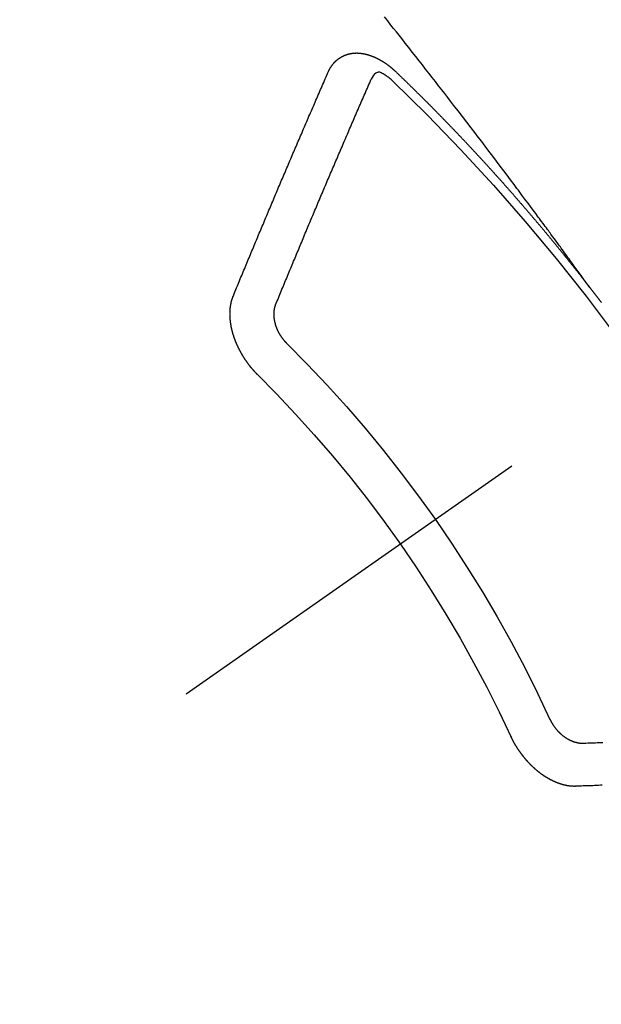
# Model space of a CAD drawing. Extents: x 55896 to 82369, y -25 to 8845.
# Drawn here: x 71384 to 71393, y 6778 to 6793 of the extents above; entities that cross this region are included whole.
import ezdxf

# ---------------------------------------------------------------- set-up
doc = ezdxf.new("R2010")
doc.units = 0
doc.header["$LTSCALE"] = 50
doc.header["$MEASUREMENT"] = 0
doc.linetypes.add('CENTER2', pattern=[1.125, 0.75, -0.125, 0.125, -0.125])
doc.linetypes.add('HIDDEN', pattern=[0.375, 0.25, -0.125])
doc.layers.get('0').update_dxf_attribs({"linetype": 'CONTINUOUS'})
doc.layers.add('150-機器', color=8, linetype='CONTINUOUS')
doc.layers.add('160-文字', color=254, linetype='CONTINUOUS')
doc.styles.add('KH001', font='txt')
doc.dimstyles.new('KH1xx030', dxfattribs={"dimscale": 30, "dimtxt": 2, "dimasz": 0.6, "dimexe": 0.3, "dimexo": 1.2, "dimgap": 0.5, "dimtad": 3, "dimdec": 1, "dimdsep": 46, "dimlunit": 6, "dimtxsty": 'KH001', "dimblk": 'DOT', "dimcen": 1, "dimdle": 1, "dimclrd": 256, "dimclre": 256, "dimclrt": 256, "dimadec": 0, "dimazin": 0, "dimtfac": 1, "dimtdec": 1, "dimtix": 1, "dimtmove": 2, "dimatfit": 3, "dimldrblk": 'CLOSEDBLANK', "dimfxl": 1, "dimtolj": 1, "dimtzin": 0, "dimlwd": -1, "dimlwe": -1, "dimarcsym": 0})

# ---------------------------------------------------------------- blocks, each defined once
blk = doc.blocks.new('F402_H')
at = {"layer": '150-機器', "color": 13, "linetype": 'CENTER2'}
blk.add_line((0, 0), (244.018, -170.863), dxfattribs=at)
at = {"layer": '150-機器', "color": 13, "linetype": 'HIDDEN'}
for points in [[(218.921, -151.343), (218.966, -151.28), (219.012, -151.217), (219.058, -151.155), (219.103, -151.092), (219.135, -151.049), (219.166, -151.007), (219.197, -150.964), (219.228, -150.921), (219.246, -150.896), (219.264, -150.872), (219.282, -150.847), (219.299, -150.823), (219.317, -150.798), (219.335, -150.774), (219.353, -150.749), (219.37, -150.725), (219.384, -150.707), (219.397, -150.688), (219.411, -150.67), (219.424, -150.652), (219.451, -150.615), (219.478, -150.578), (219.505, -150.541), (219.532, -150.504), (219.545, -150.486), (219.559, -150.468), (219.572, -150.45), (219.586, -150.431), (219.603, -150.407), (219.621, -150.383), (219.639, -150.358), (219.657, -150.334), (219.676, -150.31), (219.694, -150.285), (219.712, -150.261), (219.73, -150.237), (219.771, -150.182), (219.811, -150.127), (219.852, -150.072), (219.892, -150.018), (219.924, -149.975), (219.956, -149.933), (219.988, -149.891), (220.019, -149.848), (220.042, -149.817), (220.066, -149.786), (220.089, -149.755), (220.112, -149.723), (220.165, -149.652), (220.219, -149.58), (220.274, -149.509), (220.328, -149.437), (220.387, -149.359), (220.446, -149.281), (220.506, -149.202), (220.565, -149.124), (220.62, -149.052), (220.675, -148.98), (220.73, -148.908), (220.785, -148.836), (220.854, -148.746), (220.923, -148.656), (220.992, -148.566), (221.061, -148.477), (221.108, -148.417), (221.154, -148.358), (221.2, -148.298), (221.246, -148.239), (221.297, -148.173), (221.348, -148.108), (221.399, -148.042), (221.45, -147.977), (221.501, -147.912), (221.552, -147.846), (221.604, -147.781), (221.655, -147.716), (221.711, -147.645), (221.767, -147.575), (221.823, -147.504), (221.878, -147.433), (221.92, -147.38), (221.962, -147.327), (222.004, -147.274), (222.047, -147.221), (222.098, -147.156), (222.15, -147.092)], [(223.03, -147.952), (223.029, -147.95), (223.028, -147.948), (223.027, -147.946), (223.026, -147.943), (223.024, -147.941), (223.023, -147.939), (223.022, -147.937), (223.021, -147.935), (223.021, -147.932), (223.02, -147.93), (223.018, -147.928), (223.017, -147.926), (223.016, -147.924), (223.014, -147.922), (223.014, -147.919), (223.013, -147.917), (223.012, -147.915), (223.01, -147.913), (223.009, -147.911), (223.008, -147.909), (223.007, -147.907), (223.006, -147.905), (223.005, -147.903), (223.003, -147.9), (223.002, -147.897), (223.001, -147.895), (223, -147.893), (222.999, -147.892), (222.997, -147.889), (222.996, -147.887), (222.995, -147.885), (222.994, -147.883), (222.992, -147.882), (222.991, -147.88), (222.989, -147.877), (222.988, -147.876), (222.987, -147.874), (222.986, -147.872), (222.984, -147.869), (222.983, -147.867), (222.982, -147.866), (222.981, -147.864), (222.98, -147.862), (222.978, -147.859), (222.977, -147.858), (222.975, -147.856), (222.974, -147.854), (222.973, -147.852), (222.971, -147.85), (222.969, -147.849), (222.968, -147.847), (222.967, -147.845), (222.965, -147.842), (222.964, -147.841), (222.963, -147.839), (222.962, -147.837), (222.959, -147.836), (222.958, -147.834), (222.956, -147.832), (222.955, -147.83), (222.954, -147.828), (222.952, -147.827), (222.951, -147.825), (222.949, -147.824), (222.947, -147.821), (222.946, -147.819), (222.945, -147.818), (222.944, -147.816), (222.941, -147.814), (222.94, -147.812), (222.938, -147.811), (222.937, -147.809), (222.935, -147.808), (222.934, -147.806), (222.932, -147.804), (222.931, -147.803), (222.929, -147.801), (222.927, -147.8), (222.926, -147.798), (222.924, -147.797), (222.922, -147.794), (222.921, -147.793), (222.919, -147.792), (222.918, -147.79), (222.916, -147.788), (222.914, -147.787), (222.913, -147.785), (222.911, -147.784), (222.909, -147.782), (222.908, -147.78), (222.906, -147.779), (222.905, -147.778), (222.902, -147.776), (222.901, -147.774), (222.899, -147.773), (222.898, -147.772), (222.895, -147.77), (222.894, -147.768), (222.893, -147.767), (222.891, -147.766), (222.889, -147.764), (222.887, -147.763), (222.885, -147.762), (222.884, -147.76), (222.882, -147.758), (222.88, -147.757), (222.879, -147.756), (222.877, -147.755), (222.874, -147.753), (222.873, -147.752), (222.871, -147.751), (222.869, -147.749), (222.867, -147.748), (222.865, -147.747), (222.864, -147.746), (222.861, -147.744), (222.86, -147.743), (222.858, -147.742), (222.856, -147.741), (222.854, -147.739), (222.852, -147.738), (222.851, -147.737), (222.849, -147.735), (222.847, -147.734), (222.845, -147.732), (222.843, -147.731), (222.842, -147.73), (222.839, -147.729), (222.837, -147.728), (222.835, -147.727), (222.834, -147.726), (222.831, -147.724), (222.83, -147.723), (222.828, -147.723), (222.826, -147.722), (222.823, -147.72), (222.822, -147.719), (222.82, -147.718), (222.818, -147.717), (222.816, -147.715), (222.814, -147.714), (222.812, -147.713), (222.81, -147.713), (222.808, -147.711), (222.806, -147.71), (222.804, -147.71), (222.802, -147.709), (222.8, -147.707), (222.797, -147.707), (222.796, -147.705), (222.794, -147.705), (222.791, -147.703), (222.79, -147.702), (222.787, -147.702), (222.786, -147.701), (222.783, -147.7), (222.781, -147.699), (222.779, -147.698), (222.777, -147.697), (222.776, -147.696), (222.773, -147.695), (222.771, -147.694), (222.769, -147.694), (222.767, -147.693), (222.765, -147.692), (222.762, -147.691), (222.76, -147.69), (222.758, -147.69), (222.756, -147.689), (222.753, -147.688), (222.752, -147.687), (222.75, -147.686), (222.747, -147.686), (222.746, -147.685), (222.743, -147.684), (222.74, -147.684), (222.739, -147.682), (222.737, -147.682), (222.734, -147.682), (222.732, -147.68), (222.73, -147.68), (222.728, -147.679), (222.725, -147.679), (222.724, -147.678), (222.721, -147.678), (222.718, -147.677), (222.716, -147.676), (222.715, -147.675), (222.712, -147.675), (222.71, -147.675), (222.707, -147.674), (222.705, -147.673), (222.703, -147.673), (222.701, -147.672), (222.699, -147.672), (222.697, -147.671), (222.694, -147.67), (222.691, -147.67), (222.689, -147.67), (222.687, -147.669), (222.685, -147.669), (222.683, -147.669), (222.68, -147.668), (222.677, -147.668), (222.675, -147.667), (222.673, -147.667), (222.671, -147.667), (222.669, -147.666), (222.666, -147.666), (222.664, -147.666), (222.662, -147.665), (222.659, -147.664), (222.657, -147.664), (222.655, -147.664), (222.652, -147.663), (222.65, -147.663), (222.648, -147.663), (222.645, -147.663), (222.643, -147.663), (222.641, -147.663), (222.639, -147.662), (222.636, -147.661), (222.633, -147.661), (222.631, -147.661), (222.628, -147.661), (222.626, -147.661), (222.624, -147.66), (222.621, -147.661), (222.619, -147.661), (222.617, -147.66), (222.615, -147.66), (222.612, -147.66), (222.61, -147.66), (222.607, -147.66), (222.605, -147.66), (222.602, -147.66), (222.6, -147.66), (222.597, -147.66), (222.594, -147.659), (222.592, -147.66), (222.589, -147.659), (222.587, -147.659), (222.584, -147.66), (222.582, -147.659), (222.579, -147.66), (222.577, -147.659), (222.574, -147.66), (222.572, -147.66), (222.569, -147.66), (222.567, -147.66), (222.564, -147.66), (222.562, -147.66), (222.559, -147.66), (222.557, -147.66), (222.555, -147.661), (222.553, -147.661), (222.55, -147.661), (222.548, -147.661), (222.545, -147.661), (222.543, -147.662), (222.54, -147.662), (222.538, -147.662), (222.535, -147.663), (222.533, -147.662), (222.53, -147.663), (222.527, -147.663), (222.525, -147.663), (222.522, -147.663), (222.519, -147.664), (222.517, -147.664), (222.515, -147.665), (222.512, -147.665), (222.51, -147.666), (222.507, -147.665), (222.505, -147.666), (222.502, -147.666), (222.499, -147.667), (222.497, -147.666), (222.495, -147.667), (222.492, -147.668), (222.489, -147.668), (222.486, -147.669), (222.484, -147.669), (222.482, -147.669), (222.479, -147.67), (222.477, -147.671), (222.474, -147.671), (222.471, -147.672), (222.468, -147.672), (222.466, -147.673), (222.463, -147.673), (222.461, -147.674), (222.458, -147.675), (222.455, -147.675), (222.453, -147.676), (222.45, -147.676), (222.448, -147.677), (222.445, -147.678), (222.442, -147.678), (222.44, -147.679), (222.438, -147.68), (222.435, -147.68), (222.432, -147.681), (222.429, -147.681), (222.427, -147.682), (222.424, -147.683), (222.422, -147.683), (222.419, -147.684), (222.417, -147.685), (222.414, -147.685), (222.411, -147.686), (222.409, -147.687), (222.406, -147.688), (222.403, -147.689), (222.401, -147.689), (222.399, -147.69), (222.396, -147.691), (222.393, -147.691), (222.39, -147.693), (222.388, -147.694), (222.385, -147.694), (222.383, -147.695), (222.38, -147.696), (222.377, -147.697), (222.375, -147.698), (222.372, -147.698), (222.369, -147.699), (222.367, -147.701), (222.364, -147.701), (222.362, -147.702), (222.359, -147.703), (222.356, -147.704), (222.354, -147.705), (222.351, -147.706), (222.349, -147.708), (222.346, -147.708), (222.343, -147.709), (222.341, -147.71), (222.338, -147.711), (222.336, -147.712), (222.332, -147.713), (222.331, -147.714), (222.328, -147.715), (222.324, -147.716), (222.322, -147.717), (222.319, -147.719), (222.317, -147.72), (222.314, -147.72), (222.312, -147.722), (222.309, -147.722), (222.306, -147.724), (222.304, -147.725), (222.301, -147.727), (222.298, -147.727), (222.296, -147.729), (222.293, -147.73), (222.291, -147.731), (222.288, -147.732), (222.285, -147.734), (222.283, -147.735), (222.28, -147.736), (222.278, -147.737), (222.275, -147.739), (222.273, -147.74), (222.269, -147.741), (222.267, -147.742), (222.264, -147.743), (222.261, -147.745), (222.26, -147.746), (222.256, -147.748), (222.254, -147.749), (222.251, -147.75), (222.249, -147.751), (222.246, -147.753), (222.243, -147.754), (222.241, -147.755), (222.239, -147.757), (222.235, -147.758), (222.233, -147.759), (222.231, -147.761), (222.227, -147.763), (222.225, -147.764), (222.223, -147.766), (222.219, -147.767), (222.218, -147.768), (222.215, -147.77), (222.212, -147.771), (222.21, -147.772), (222.207, -147.774), (222.205, -147.776), (222.201, -147.777), (222.199, -147.778), (222.197, -147.78), (222.193, -147.782), (222.191, -147.783), (222.189, -147.784), (222.186, -147.786), (222.184, -147.788), (222.18, -147.79), (222.178, -147.791), (222.176, -147.792), (222.173, -147.794), (222.17, -147.796), (222.168, -147.798), (222.165, -147.799), (222.163, -147.8), (222.161, -147.802), (222.158, -147.804), (222.155, -147.806), (222.152, -147.807), (222.15, -147.809), (222.147, -147.811), (222.145, -147.812), (222.143, -147.814), (222.14, -147.816), (222.137, -147.817), (222.134, -147.819), (222.132, -147.821), (222.129, -147.823), (222.127, -147.825), (222.124, -147.827), (222.121, -147.829), (222.12, -147.83), (222.117, -147.832), (222.114, -147.833), (222.112, -147.835), (222.109, -147.837), (222.107, -147.839), (222.104, -147.841), (222.102, -147.843), (222.099, -147.845), (222.096, -147.846), (222.093, -147.848), (222.091, -147.85), (222.089, -147.852), (222.087, -147.854), (222.084, -147.856), (222.082, -147.858), (222.079, -147.86), (222.076, -147.862), (222.074, -147.863), (222.071, -147.865), (222.069, -147.867), (222.066, -147.869), (222.064, -147.871), (222.061, -147.874), (222.058, -147.876), (222.056, -147.877), (222.054, -147.88), (222.051, -147.882), (222.049, -147.884), (222.046, -147.886), (222.044, -147.887), (222.041, -147.889), (222.04, -147.892), (222.036, -147.894), (222.034, -147.896), (222.031, -147.898), (222.029, -147.9), (222.027, -147.902), (222.025, -147.904), (222.022, -147.906), (222.019, -147.909), (222.017, -147.911), (222.015, -147.913), (222.012, -147.915), (222.01, -147.917), (222.008, -147.919), (222.005, -147.922), (222.002, -147.924), (222, -147.926), (221.998, -147.928), (221.995, -147.93), (221.992, -147.933), (221.99, -147.935), (221.988, -147.937), (221.986, -147.939), (221.983, -147.941), (221.981, -147.944)], [(221.981, -147.944), (221.974, -147.951), (221.967, -147.957), (221.96, -147.963), (221.954, -147.969), (221.948, -147.976), (221.94, -147.983), (221.934, -147.989), (221.927, -147.995), (221.92, -148.002), (221.913, -148.008), (221.907, -148.015), (221.9, -148.022), (221.893, -148.028), (221.886, -148.034), (221.88, -148.04), (221.873, -148.048), (221.866, -148.054), (221.859, -148.06), (221.853, -148.066), (221.845, -148.073), (221.839, -148.08), (221.833, -148.086), (221.826, -148.093), (221.819, -148.099), (221.812, -148.106), (221.806, -148.113), (221.799, -148.119), (221.792, -148.125), (221.785, -148.132), (221.779, -148.139), (221.772, -148.145), (221.765, -148.151), (221.758, -148.158), (221.752, -148.165), (221.745, -148.171), (221.738, -148.178), (221.732, -148.184), (221.725, -148.191), (221.718, -148.198), (221.711, -148.204), (221.705, -148.211), (221.698, -148.218), (221.691, -148.224), (221.685, -148.23), (221.679, -148.237), (221.671, -148.244), (221.664, -148.25), (221.658, -148.257), (221.651, -148.264), (221.644, -148.27), (221.638, -148.276), (221.632, -148.283), (221.624, -148.29), (221.617, -148.296), (221.611, -148.303), (221.605, -148.309), (221.597, -148.316), (221.591, -148.323), (221.585, -148.329), (221.577, -148.336), (221.571, -148.343), (221.565, -148.349), (221.558, -148.355), (221.551, -148.363), (221.544, -148.369), (221.538, -148.376), (221.531, -148.383), (221.524, -148.389), (221.518, -148.396), (221.512, -148.402), (221.504, -148.409), (221.497, -148.416), (221.491, -148.422), (221.484, -148.429), (221.478, -148.436), (221.471, -148.442), (221.464, -148.449), (221.458, -148.456), (221.451, -148.462), (221.444, -148.469), (221.438, -148.476), (221.431, -148.482), (221.425, -148.489), (221.418, -148.496), (221.411, -148.502), (221.405, -148.509), (221.398, -148.516), (221.392, -148.523), (221.385, -148.529), (221.378, -148.536), (221.372, -148.543), (221.365, -148.549), (221.358, -148.557), (221.352, -148.563), (221.346, -148.57), (221.338, -148.577), (221.331, -148.583), (221.325, -148.59), (221.318, -148.597), (221.312, -148.604), (221.305, -148.61), (221.299, -148.617), (221.292, -148.624), (221.285, -148.63), (221.279, -148.637), (221.272, -148.644), (221.266, -148.65), (221.259, -148.657), (221.253, -148.664), (221.246, -148.67), (221.239, -148.678), (221.233, -148.684), (221.226, -148.692), (221.219, -148.698), (221.213, -148.705), (221.206, -148.712), (221.2, -148.719), (221.193, -148.725), (221.187, -148.732), (221.18, -148.739), (221.174, -148.745), (221.167, -148.752), (221.161, -148.759), (221.153, -148.766), (221.147, -148.773), (221.14, -148.779), (221.134, -148.787), (221.127, -148.793), (221.121, -148.8), (221.114, -148.807), (221.108, -148.814), (221.101, -148.821), (221.095, -148.827), (221.088, -148.834), (221.081, -148.841), (221.074, -148.847), (221.068, -148.855), (221.061, -148.861), (221.055, -148.868), (221.049, -148.876), (221.042, -148.882), (221.035, -148.889), (221.029, -148.896), (221.023, -148.902), (221.015, -148.909), (221.009, -148.916), (221.002, -148.923), (220.996, -148.93), (220.99, -148.937), (220.983, -148.944), (220.977, -148.951), (220.969, -148.958), (220.963, -148.964), (220.957, -148.971), (220.95, -148.978), (220.944, -148.985), (220.937, -148.992), (220.931, -148.999), (220.925, -149.006), (220.917, -149.013), (220.911, -149.019), (220.904, -149.026), (220.898, -149.033), (220.892, -149.041), (220.885, -149.047), (220.879, -149.054), (220.871, -149.061), (220.865, -149.068), (220.859, -149.075), (220.852, -149.081), (220.846, -149.089), (220.84, -149.096), (220.833, -149.102), (220.826, -149.11), (220.82, -149.116), (220.813, -149.123), (220.807, -149.13), (220.801, -149.138), (220.794, -149.144), (220.787, -149.152), (220.781, -149.158), (220.774, -149.165), (220.768, -149.172), (220.762, -149.179), (220.755, -149.186), (220.749, -149.193), (220.742, -149.2), (220.735, -149.207), (220.729, -149.214), (220.723, -149.221), (220.715, -149.228), (220.709, -149.235), (220.704, -149.242), (220.696, -149.249), (220.69, -149.255), (220.684, -149.263), (220.678, -149.27), (220.67, -149.277), (220.664, -149.284), (220.658, -149.291), (220.651, -149.297), (220.645, -149.305), (220.639, -149.312), (220.632, -149.319), (220.625, -149.326), (220.619, -149.333), (220.613, -149.34), (220.607, -149.347), (220.599, -149.354), (220.593, -149.361), (220.587, -149.368), (220.581, -149.375), (220.574, -149.382), (220.568, -149.389), (220.561, -149.396), (220.555, -149.403), (220.548, -149.41), (220.542, -149.417), (220.535, -149.424), (220.529, -149.431), (220.522, -149.438), (220.516, -149.445), (220.509, -149.453), (220.503, -149.459), (220.497, -149.467), (220.49, -149.473), (220.484, -149.481), (220.478, -149.488), (220.471, -149.495), (220.465, -149.502), (220.458, -149.509), (220.452, -149.516), (220.445, -149.523), (220.439, -149.53), (220.433, -149.538), (220.426, -149.544), (220.419, -149.552), (220.414, -149.558), (220.407, -149.566), (220.401, -149.573), (220.394, -149.58), (220.388, -149.587), (220.381, -149.594), (220.375, -149.601), (220.369, -149.609), (220.363, -149.615), (220.356, -149.623), (220.349, -149.63), (220.343, -149.637), (220.336, -149.644), (220.33, -149.651), (220.324, -149.659), (220.318, -149.665), (220.311, -149.673), (220.305, -149.68), (220.298, -149.687), (220.292, -149.694), (220.285, -149.701), (220.279, -149.708), (220.273, -149.716), (220.267, -149.722), (220.26, -149.73), (220.254, -149.737), (220.248, -149.744), (220.241, -149.751), (220.235, -149.758), (220.228, -149.766), (220.222, -149.773), (220.216, -149.78), (220.21, -149.787), (220.203, -149.795), (220.197, -149.801), (220.191, -149.809), (220.185, -149.816), (220.178, -149.823), (220.172, -149.831), (220.165, -149.837), (220.158, -149.845), (220.152, -149.852), (220.146, -149.859), (220.14, -149.866), (220.133, -149.873), (220.127, -149.88), (220.121, -149.888), (220.114, -149.895), (220.108, -149.902), (220.102, -149.91), (220.096, -149.917), (220.089, -149.924), (220.083, -149.931), (220.077, -149.939), (220.071, -149.945), (220.064, -149.953), (220.058, -149.961), (220.052, -149.967), (220.045, -149.975), (220.039, -149.982), (220.033, -149.989), (220.027, -149.996), (220.02, -150.004), (220.014, -150.011), (220.008, -150.018), (220.001, -150.026), (219.995, -150.032), (219.989, -150.04), (219.983, -150.047), (219.976, -150.054), (219.97, -150.062), (219.964, -150.069), (219.957, -150.076), (219.951, -150.083), (219.945, -150.091), (219.939, -150.098), (219.932, -150.105), (219.925, -150.113), (219.92, -150.12), (219.913, -150.127), (219.907, -150.134), (219.9, -150.142), (219.894, -150.149), (219.888, -150.156), (219.882, -150.164), (219.876, -150.171), (219.87, -150.178), (219.863, -150.186), (219.857, -150.193), (219.851, -150.2), (219.845, -150.207), (219.838, -150.215), (219.832, -150.222), (219.826, -150.229), (219.819, -150.237), (219.813, -150.244), (219.807, -150.252), (219.801, -150.259), (219.795, -150.266), (219.788, -150.274), (219.782, -150.28), (219.776, -150.288), (219.769, -150.296), (219.763, -150.302), (219.757, -150.31), (219.752, -150.317), (219.745, -150.325), (219.739, -150.333), (219.733, -150.339), (219.726, -150.347), (219.72, -150.354), (219.714, -150.361), (219.708, -150.37), (219.702, -150.376), (219.695, -150.384), (219.689, -150.392), (219.683, -150.398), (219.676, -150.406), (219.67, -150.413), (219.665, -150.421), (219.658, -150.428), (219.652, -150.435), (219.646, -150.443), (219.64, -150.45), (219.633, -150.457), (219.627, -150.465), (219.621, -150.472), (219.615, -150.48), (219.608, -150.487), (219.602, -150.494), (219.597, -150.502), (219.591, -150.509), (219.584, -150.517), (219.578, -150.524), (219.572, -150.531), (219.566, -150.539), (219.559, -150.547), (219.553, -150.554), (219.547, -150.561), (219.541, -150.569), (219.535, -150.576), (219.529, -150.584), (219.523, -150.591), (219.516, -150.598), (219.511, -150.606), (219.505, -150.613), (219.498, -150.621), (219.491, -150.628), (219.486, -150.636), (219.48, -150.643), (219.473, -150.651), (219.467, -150.658), (219.462, -150.666), (219.456, -150.673), (219.449, -150.68), (219.443, -150.688), (219.437, -150.695), (219.431, -150.703), (219.424, -150.71), (219.419, -150.718), (219.413, -150.725), (219.406, -150.733), (219.4, -150.74), (219.394, -150.748), (219.388, -150.755), (219.382, -150.762), (219.376, -150.77), (219.37, -150.778), (219.364, -150.785), (219.357, -150.792), (219.352, -150.8), (219.345, -150.807), (219.339, -150.815), (219.334, -150.822), (219.327, -150.83), (219.321, -150.837), (219.316, -150.845), (219.309, -150.852), (219.302, -150.86), (219.297, -150.867), (219.291, -150.875), (219.284, -150.883), (219.279, -150.89), (219.273, -150.897), (219.266, -150.905), (219.261, -150.912), (219.254, -150.92), (219.248, -150.928), (219.243, -150.935), (219.236, -150.943), (219.23, -150.951), (219.224, -150.958), (219.218, -150.965), (219.212, -150.973), (219.206, -150.98), (219.2, -150.988), (219.194, -150.996), (219.188, -151.003), (219.182, -151.011), (219.176, -151.018), (219.17, -151.025), (219.164, -151.033), (219.157, -151.041), (219.152, -151.048), (219.146, -151.056), (219.14, -151.064), (219.134, -151.071), (219.128, -151.078), (219.122, -151.087), (219.116, -151.093), (219.11, -151.102), (219.104, -151.109), (219.098, -151.117), (219.092, -151.124), (219.085, -151.132), (219.08, -151.14), (219.074, -151.147), (219.068, -151.155), (219.061, -151.162), (219.056, -151.17), (219.05, -151.177), (219.044, -151.186), (219.038, -151.192), (219.032, -151.2), (219.026, -151.208), (219.021, -151.215), (219.014, -151.223), (219.008, -151.231), (219.002, -151.238), (218.996, -151.246), (218.99, -151.254), (218.984, -151.261), (218.979, -151.269), (218.972, -151.276), (218.966, -151.284), (218.96, -151.291), (218.955, -151.299), (218.948, -151.307), (218.943, -151.314), (218.936, -151.322), (218.931, -151.33), (218.925, -151.337)], [(222.012, -148.105), (222.028, -148.091), (222.045, -148.077), (222.061, -148.063), (222.077, -148.05), (222.088, -148.041), (222.099, -148.033), (222.109, -148.025), (222.12, -148.018), (222.137, -148.008), (222.153, -147.998), (222.17, -147.989), (222.187, -147.979), (222.198, -147.973), (222.209, -147.967), (222.22, -147.962), (222.232, -147.959), (222.246, -147.96), (222.26, -147.964), (222.273, -147.97), (222.286, -147.978), (222.308, -147.997), (222.326, -148.02), (222.342, -148.045), (222.356, -148.071)], [(224.528, -151.485), (224.517, -151.457), (224.505, -151.43), (224.494, -151.403), (224.483, -151.375), (224.472, -151.347), (224.461, -151.32), (224.449, -151.292), (224.437, -151.264), (224.426, -151.237), (224.415, -151.21), (224.404, -151.182), (224.391, -151.154), (224.38, -151.127), (224.369, -151.1), (224.358, -151.072), (224.346, -151.045), (224.335, -151.016), (224.324, -150.989), (224.312, -150.961), (224.3, -150.933), (224.289, -150.906), (224.278, -150.879), (224.266, -150.851), (224.254, -150.823), (224.243, -150.796), (224.231, -150.768), (224.22, -150.741), (224.208, -150.713), (224.196, -150.685), (224.186, -150.657), (224.174, -150.63), (224.162, -150.602), (224.151, -150.574), (224.139, -150.546), (224.128, -150.519), (224.116, -150.492), (224.104, -150.464), (224.093, -150.436), (224.081, -150.408), (224.07, -150.381), (224.058, -150.353), (224.046, -150.326), (224.035, -150.297), (224.024, -150.27), (224.011, -150.242), (224, -150.214), (223.988, -150.186), (223.977, -150.159), (223.965, -150.131), (223.953, -150.104), (223.941, -150.076), (223.929, -150.048), (223.918, -150.02), (223.906, -149.992), (223.895, -149.965), (223.883, -149.937), (223.87, -149.909), (223.86, -149.881), (223.848, -149.853), (223.836, -149.825), (223.824, -149.798), (223.812, -149.77), (223.8, -149.742), (223.789, -149.714), (223.777, -149.686), (223.765, -149.659), (223.753, -149.631), (223.741, -149.603), (223.729, -149.575), (223.717, -149.547), (223.706, -149.52), (223.694, -149.492), (223.682, -149.464), (223.67, -149.436), (223.659, -149.408), (223.647, -149.38), (223.635, -149.352), (223.623, -149.324), (223.611, -149.296), (223.598, -149.268), (223.587, -149.241), (223.575, -149.213), (223.563, -149.185), (223.551, -149.157), (223.539, -149.129), (223.527, -149.101), (223.515, -149.073), (223.503, -149.045), (223.491, -149.018), (223.479, -148.99), (223.467, -148.962), (223.455, -148.934), (223.443, -148.906), (223.431, -148.877), (223.419, -148.849), (223.407, -148.821), (223.395, -148.793), (223.383, -148.766), (223.371, -148.738), (223.359, -148.71), (223.347, -148.682), (223.335, -148.654), (223.323, -148.626), (223.311, -148.598), (223.298, -148.57), (223.286, -148.542), (223.274, -148.514), (223.261, -148.485), (223.249, -148.458), (223.237, -148.43), (223.225, -148.402), (223.213, -148.374), (223.201, -148.346), (223.189, -148.318), (223.177, -148.29), (223.164, -148.261), (223.152, -148.233), (223.14, -148.205), (223.128, -148.177), (223.116, -148.149), (223.104, -148.121), (223.091, -148.092), (223.079, -148.064), (223.067, -148.036), (223.055, -148.008), (223.042, -147.98), (223.03, -147.952)], [(223.849, -151.591), (223.838, -151.564), (223.827, -151.536), (223.816, -151.509), (223.805, -151.481), (223.793, -151.454), (223.782, -151.426), (223.771, -151.399), (223.76, -151.372), (223.748, -151.344), (223.737, -151.317), (223.726, -151.29), (223.714, -151.262), (223.702, -151.234), (223.691, -151.207), (223.68, -151.179), (223.669, -151.152), (223.657, -151.125), (223.645, -151.097), (223.634, -151.069), (223.623, -151.042), (223.611, -151.015), (223.6, -150.987), (223.588, -150.959), (223.577, -150.932), (223.565, -150.905), (223.554, -150.877), (223.542, -150.849), (223.531, -150.822), (223.52, -150.795), (223.507, -150.767), (223.496, -150.739), (223.485, -150.712), (223.474, -150.684), (223.462, -150.657), (223.45, -150.629), (223.439, -150.602), (223.427, -150.574), (223.416, -150.546), (223.404, -150.519), (223.393, -150.49), (223.382, -150.463), (223.37, -150.435), (223.358, -150.408), (223.346, -150.38), (223.335, -150.352), (223.324, -150.325), (223.312, -150.297), (223.3, -150.27), (223.288, -150.242), (223.277, -150.214), (223.265, -150.186), (223.254, -150.159), (223.241, -150.131), (223.23, -150.104), (223.218, -150.076), (223.207, -150.048), (223.195, -150.02), (223.183, -149.993), (223.171, -149.965), (223.159, -149.937), (223.148, -149.91), (223.136, -149.882), (223.125, -149.854), (223.113, -149.827), (223.1, -149.799), (223.089, -149.771), (223.077, -149.743), (223.066, -149.716), (223.054, -149.688), (223.042, -149.66), (223.03, -149.633), (223.018, -149.605), (223.006, -149.577), (222.995, -149.549), (222.983, -149.521), (222.971, -149.493), (222.959, -149.466), (222.947, -149.438), (222.935, -149.41), (222.923, -149.382), (222.911, -149.354), (222.9, -149.327), (222.888, -149.299), (222.876, -149.271), (222.864, -149.243), (222.852, -149.215), (222.84, -149.188), (222.828, -149.16), (222.816, -149.132), (222.804, -149.104), (222.792, -149.076), (222.78, -149.048), (222.769, -149.021), (222.756, -148.993), (222.744, -148.965), (222.732, -148.937), (222.72, -148.909), (222.708, -148.881), (222.696, -148.853), (222.684, -148.825), (222.672, -148.797), (222.66, -148.769), (222.648, -148.741), (222.636, -148.714), (222.624, -148.686), (222.612, -148.658), (222.6, -148.63), (222.588, -148.602), (222.576, -148.574), (222.564, -148.546), (222.552, -148.518), (222.54, -148.49), (222.527, -148.462), (222.515, -148.434), (222.503, -148.406), (222.49, -148.378), (222.478, -148.35), (222.466, -148.322), (222.454, -148.294), (222.442, -148.266), (222.43, -148.238), (222.417, -148.211), (222.405, -148.183), (222.392, -148.155), (222.38, -148.127), (222.368, -148.099), (222.356, -148.071)], [(218.737, -151.58), (218.741, -151.575), (218.745, -151.57), (218.749, -151.565), (218.753, -151.56), (218.757, -151.554), (218.761, -151.548), (218.766, -151.543), (218.769, -151.538), (218.773, -151.532), (218.778, -151.527), (218.781, -151.522), (218.785, -151.517), (218.79, -151.512), (218.794, -151.507), (218.798, -151.501), (218.802, -151.496), (218.806, -151.491), (218.81, -151.485), (218.815, -151.48), (218.819, -151.474), (218.822, -151.469), (218.826, -151.464), (218.831, -151.459), (218.834, -151.454), (218.838, -151.448), (218.843, -151.443), (218.847, -151.438), (218.851, -151.432), (218.856, -151.427), (218.859, -151.422), (218.863, -151.416), (218.868, -151.411), (218.872, -151.405), (218.875, -151.401), (218.88, -151.395), (218.884, -151.39), (218.887, -151.385), (218.892, -151.38), (218.896, -151.374), (218.9, -151.369), (218.905, -151.364), (218.909, -151.358), (218.912, -151.353), (218.917, -151.348), (218.921, -151.342), (218.925, -151.337)], [(223.682, -152.223), (223.684, -152.22), (223.687, -152.217), (223.69, -152.215), (223.692, -152.212), (223.695, -152.209), (223.698, -152.206), (223.7, -152.204), (223.703, -152.202), (223.705, -152.198), (223.707, -152.196), (223.71, -152.193), (223.713, -152.19), (223.716, -152.187), (223.718, -152.184), (223.721, -152.182), (223.723, -152.179), (223.725, -152.175), (223.728, -152.173), (223.731, -152.17), (223.732, -152.167), (223.735, -152.164), (223.738, -152.161), (223.74, -152.158), (223.742, -152.155), (223.744, -152.151), (223.747, -152.148), (223.748, -152.146), (223.752, -152.143), (223.754, -152.14), (223.756, -152.136), (223.758, -152.133), (223.761, -152.13), (223.763, -152.127), (223.765, -152.124), (223.767, -152.121), (223.769, -152.118), (223.772, -152.114), (223.774, -152.111), (223.775, -152.107), (223.778, -152.104), (223.78, -152.101), (223.782, -152.098), (223.784, -152.095), (223.786, -152.092), (223.788, -152.088), (223.79, -152.085), (223.792, -152.081), (223.794, -152.077), (223.795, -152.075), (223.798, -152.072), (223.799, -152.068), (223.802, -152.065), (223.804, -152.061), (223.805, -152.058), (223.808, -152.054), (223.808, -152.051), (223.811, -152.048), (223.812, -152.044), (223.815, -152.041), (223.816, -152.037), (223.818, -152.034), (223.819, -152.031), (223.821, -152.027), (223.823, -152.024), (223.824, -152.02), (223.826, -152.016), (223.828, -152.013), (223.829, -152.01), (223.831, -152.006), (223.832, -152.002), (223.834, -152), (223.835, -151.996), (223.837, -151.992), (223.838, -151.988), (223.839, -151.985), (223.841, -151.981), (223.843, -151.978), (223.844, -151.974), (223.845, -151.971), (223.847, -151.967), (223.848, -151.963), (223.849, -151.96), (223.85, -151.956), (223.852, -151.953), (223.853, -151.95), (223.854, -151.946), (223.854, -151.942), (223.856, -151.938), (223.857, -151.934), (223.858, -151.931), (223.86, -151.928), (223.861, -151.925), (223.861, -151.92), (223.863, -151.916), (223.864, -151.913), (223.864, -151.909), (223.865, -151.906), (223.867, -151.902), (223.867, -151.898), (223.868, -151.895), (223.869, -151.892), (223.87, -151.887), (223.871, -151.884), (223.871, -151.881), (223.872, -151.877), (223.872, -151.873), (223.874, -151.869), (223.874, -151.866), (223.875, -151.863), (223.875, -151.858), (223.876, -151.855), (223.877, -151.851), (223.877, -151.847), (223.878, -151.844), (223.878, -151.841), (223.879, -151.836), (223.88, -151.833), (223.88, -151.83), (223.88, -151.826), (223.88, -151.822), (223.881, -151.819), (223.881, -151.815), (223.881, -151.811), (223.882, -151.808), (223.882, -151.804), (223.882, -151.801), (223.883, -151.798), (223.883, -151.793), (223.883, -151.79), (223.883, -151.786), (223.884, -151.782), (223.884, -151.779), (223.884, -151.775), (223.884, -151.772), (223.883, -151.769), (223.883, -151.765), (223.883, -151.762), (223.884, -151.758), (223.884, -151.754), (223.884, -151.751), (223.884, -151.747), (223.883, -151.744), (223.883, -151.741), (223.883, -151.737), (223.883, -151.733), (223.882, -151.73), (223.882, -151.727), (223.882, -151.723), (223.882, -151.72), (223.882, -151.717), (223.881, -151.713), (223.881, -151.71), (223.881, -151.706), (223.88, -151.703), (223.88, -151.699), (223.879, -151.696), (223.879, -151.693), (223.879, -151.69), (223.877, -151.687), (223.877, -151.683), (223.877, -151.68), (223.876, -151.677), (223.876, -151.673), (223.875, -151.671), (223.874, -151.667), (223.873, -151.665), (223.874, -151.661), (223.872, -151.658), (223.872, -151.655), (223.87, -151.651), (223.87, -151.649), (223.869, -151.646), (223.868, -151.643), (223.868, -151.64), (223.866, -151.636), (223.866, -151.634), (223.865, -151.63), (223.864, -151.628), (223.864, -151.625), (223.862, -151.622), (223.861, -151.619), (223.86, -151.616), (223.859, -151.613), (223.858, -151.611), (223.857, -151.608), (223.856, -151.605), (223.855, -151.603), (223.853, -151.599), (223.852, -151.597), (223.851, -151.594), (223.849, -151.591)], [(224.141, -152.716), (224.143, -152.714), (224.146, -152.711), (224.148, -152.709), (224.151, -152.706), (224.153, -152.704), (224.156, -152.701), (224.158, -152.699), (224.16, -152.697), (224.162, -152.693), (224.165, -152.692), (224.168, -152.689), (224.17, -152.686), (224.173, -152.684), (224.175, -152.681), (224.178, -152.679), (224.179, -152.676), (224.182, -152.673), (224.184, -152.671), (224.187, -152.668), (224.189, -152.666), (224.192, -152.663), (224.194, -152.661), (224.197, -152.658), (224.199, -152.656), (224.202, -152.653), (224.203, -152.65), (224.206, -152.647), (224.208, -152.645), (224.211, -152.642), (224.213, -152.64), (224.215, -152.637), (224.217, -152.634), (224.22, -152.632), (224.222, -152.629), (224.224, -152.626), (224.227, -152.624), (224.229, -152.621), (224.231, -152.618), (224.234, -152.616), (224.236, -152.612), (224.238, -152.61), (224.241, -152.607), (224.243, -152.605), (224.245, -152.602), (224.247, -152.599), (224.25, -152.596), (224.252, -152.593), (224.254, -152.591), (224.256, -152.587), (224.258, -152.585), (224.261, -152.582), (224.263, -152.58), (224.265, -152.577), (224.267, -152.573), (224.269, -152.571), (224.272, -152.568), (224.274, -152.566), (224.276, -152.562), (224.278, -152.559), (224.28, -152.557), (224.282, -152.553), (224.284, -152.551), (224.287, -152.548), (224.289, -152.545), (224.291, -152.543), (224.293, -152.539), (224.295, -152.537), (224.297, -152.534), (224.299, -152.531), (224.301, -152.528), (224.304, -152.525), (224.305, -152.522), (224.308, -152.519), (224.309, -152.516), (224.312, -152.513), (224.314, -152.51), (224.316, -152.507), (224.318, -152.504), (224.32, -152.501), (224.322, -152.498), (224.324, -152.495), (224.326, -152.493), (224.328, -152.489), (224.331, -152.486), (224.332, -152.484), (224.335, -152.48), (224.336, -152.478), (224.339, -152.475), (224.341, -152.472), (224.343, -152.469), (224.344, -152.465), (224.346, -152.463), (224.348, -152.46), (224.35, -152.456), (224.352, -152.454), (224.354, -152.451), (224.356, -152.448), (224.358, -152.445), (224.36, -152.441), (224.362, -152.439), (224.364, -152.435), (224.366, -152.433), (224.368, -152.43), (224.369, -152.426), (224.371, -152.423), (224.373, -152.42), (224.375, -152.418), (224.377, -152.414), (224.379, -152.41), (224.381, -152.408), (224.383, -152.405), (224.384, -152.402), (224.386, -152.398), (224.388, -152.396), (224.39, -152.393), (224.391, -152.389), (224.393, -152.386), (224.395, -152.383), (224.396, -152.38), (224.399, -152.377), (224.401, -152.374), (224.402, -152.371), (224.404, -152.367), (224.405, -152.364), (224.407, -152.361), (224.409, -152.359), (224.411, -152.355), (224.413, -152.351), (224.414, -152.348), (224.416, -152.345), (224.418, -152.343), (224.419, -152.339), (224.421, -152.336), (224.422, -152.333), (224.424, -152.33), (224.426, -152.326), (224.428, -152.323), (224.429, -152.32), (224.431, -152.317), (224.432, -152.314), (224.434, -152.31), (224.435, -152.307), (224.437, -152.304), (224.438, -152.301), (224.441, -152.298), (224.441, -152.295), (224.444, -152.292), (224.445, -152.289), (224.447, -152.285), (224.448, -152.282), (224.449, -152.278), (224.451, -152.276), (224.453, -152.272), (224.454, -152.27), (224.456, -152.266), (224.457, -152.263), (224.459, -152.26), (224.46, -152.256), (224.462, -152.253), (224.463, -152.25), (224.464, -152.246), (224.466, -152.244), (224.468, -152.24), (224.469, -152.237), (224.47, -152.233), (224.472, -152.231), (224.473, -152.227), (224.474, -152.224), (224.476, -152.221), (224.477, -152.218), (224.479, -152.214), (224.48, -152.211), (224.481, -152.208), (224.483, -152.204), (224.484, -152.201), (224.485, -152.198), (224.487, -152.195), (224.488, -152.191), (224.489, -152.188), (224.49, -152.185), (224.492, -152.181), (224.493, -152.178), (224.495, -152.175), (224.496, -152.172), (224.497, -152.169), (224.498, -152.165), (224.499, -152.162), (224.5, -152.159), (224.501, -152.155), (224.503, -152.153), (224.505, -152.149), (224.505, -152.146), (224.506, -152.143), (224.508, -152.139), (224.509, -152.136), (224.51, -152.133), (224.511, -152.129), (224.512, -152.126), (224.513, -152.123), (224.514, -152.119), (224.515, -152.116), (224.516, -152.113), (224.517, -152.11), (224.519, -152.106), (224.519, -152.103), (224.52, -152.1), (224.522, -152.097), (224.523, -152.094), (224.524, -152.091), (224.525, -152.088), (224.526, -152.084), (224.527, -152.081), (224.528, -152.078), (224.529, -152.075), (224.53, -152.071), (224.531, -152.068), (224.532, -152.065), (224.532, -152.061), (224.533, -152.058), (224.534, -152.054), (224.535, -152.051), (224.536, -152.048), (224.537, -152.045), (224.538, -152.042), (224.538, -152.039), (224.54, -152.035), (224.54, -152.032), (224.541, -152.029), (224.542, -152.026), (224.542, -152.022), (224.543, -152.019), (224.544, -152.016), (224.545, -152.013), (224.547, -152.009), (224.547, -152.006), (224.548, -152.003), (224.548, -152), (224.549, -151.997), (224.549, -151.993), (224.55, -151.99), (224.551, -151.987), (224.552, -151.984), (224.552, -151.98), (224.553, -151.977), (224.554, -151.974), (224.554, -151.971), (224.555, -151.968), (224.556, -151.965), (224.556, -151.961), (224.557, -151.958), (224.558, -151.955), (224.558, -151.951), (224.559, -151.948), (224.56, -151.945), (224.56, -151.942), (224.561, -151.939), (224.561, -151.935), (224.562, -151.932), (224.562, -151.929), (224.563, -151.925), (224.563, -151.922), (224.564, -151.919), (224.564, -151.917), (224.565, -151.914), (224.565, -151.91), (224.566, -151.907), (224.566, -151.903), (224.567, -151.9), (224.567, -151.897), (224.567, -151.895), (224.567, -151.891), (224.568, -151.888), (224.568, -151.884), (224.569, -151.881), (224.569, -151.878), (224.57, -151.875), (224.57, -151.872), (224.57, -151.869), (224.571, -151.865), (224.571, -151.863), (224.571, -151.859), (224.572, -151.856), (224.572, -151.853), (224.572, -151.851), (224.572, -151.847), (224.573, -151.844), (224.573, -151.84), (224.573, -151.838), (224.574, -151.835), (224.574, -151.831), (224.574, -151.829), (224.574, -151.825), (224.574, -151.822), (224.575, -151.819), (224.575, -151.816), (224.575, -151.814), (224.575, -151.81), (224.575, -151.806), (224.576, -151.804), (224.576, -151.801), (224.575, -151.798), (224.576, -151.795), (224.576, -151.791), (224.576, -151.788), (224.577, -151.785), (224.576, -151.783), (224.576, -151.779), (224.576, -151.777), (224.577, -151.773), (224.576, -151.771), (224.577, -151.767), (224.576, -151.765), (224.577, -151.761), (224.576, -151.758), (224.577, -151.755), (224.576, -151.753), (224.577, -151.749), (224.576, -151.746), (224.576, -151.744), (224.576, -151.74), (224.576, -151.738), (224.576, -151.734), (224.576, -151.732), (224.576, -151.729), (224.576, -151.725), (224.575, -151.723), (224.576, -151.72), (224.576, -151.717), (224.575, -151.714), (224.575, -151.711), (224.575, -151.708), (224.575, -151.705), (224.575, -151.703), (224.575, -151.699), (224.574, -151.696), (224.574, -151.694), (224.573, -151.691), (224.574, -151.688), (224.574, -151.685), (224.573, -151.682), (224.573, -151.679), (224.572, -151.677), (224.572, -151.673), (224.572, -151.67), (224.572, -151.668), (224.572, -151.665), (224.571, -151.662), (224.571, -151.66), (224.571, -151.656), (224.57, -151.653), (224.57, -151.651), (224.569, -151.648), (224.569, -151.645), (224.569, -151.643), (224.569, -151.64), (224.568, -151.637), (224.568, -151.634), (224.567, -151.632), (224.567, -151.629), (224.566, -151.626), (224.566, -151.623), (224.565, -151.621), (224.565, -151.618), (224.564, -151.615), (224.564, -151.612), (224.563, -151.609), (224.563, -151.607), (224.562, -151.604), (224.562, -151.601), (224.561, -151.598), (224.561, -151.596), (224.56, -151.593), (224.56, -151.59), (224.56, -151.588), (224.559, -151.586), (224.559, -151.583), (224.557, -151.58), (224.557, -151.577), (224.556, -151.574), (224.556, -151.571), (224.555, -151.569), (224.554, -151.567), (224.554, -151.564), (224.553, -151.561), (224.552, -151.559), (224.552, -151.556), (224.551, -151.554), (224.551, -151.551), (224.55, -151.549), (224.549, -151.546), (224.549, -151.543), (224.548, -151.541), (224.547, -151.539), (224.546, -151.537), (224.546, -151.534), (224.545, -151.531), (224.543, -151.528), (224.543, -151.526), (224.542, -151.524), (224.541, -151.521), (224.54, -151.519), (224.54, -151.516), (224.539, -151.514), (224.538, -151.511), (224.537, -151.51), (224.537, -151.507), (224.535, -151.504), (224.534, -151.501), (224.533, -151.499), (224.533, -151.497), (224.532, -151.495), (224.531, -151.492), (224.53, -151.49), (224.53, -151.487), (224.528, -151.485)], [(219.547, -158.129), (219.544, -158.132), (219.543, -158.136), (219.542, -158.139), (219.54, -158.142), (219.538, -158.146), (219.536, -158.149), (219.535, -158.152), (219.534, -158.156), (219.531, -158.16), (219.53, -158.162), (219.528, -158.166), (219.526, -158.169), (219.524, -158.173), (219.522, -158.176), (219.521, -158.179), (219.519, -158.183), (219.517, -158.186), (219.515, -158.19), (219.513, -158.193), (219.511, -158.195), (219.509, -158.199), (219.507, -158.202), (219.505, -158.206), (219.503, -158.209), (219.501, -158.212), (219.498, -158.216), (219.497, -158.218), (219.495, -158.222), (219.493, -158.225), (219.49, -158.228), (219.488, -158.232), (219.486, -158.235), (219.484, -158.238), (219.482, -158.241), (219.48, -158.244), (219.477, -158.247), (219.475, -158.25), (219.473, -158.254), (219.47, -158.256), (219.467, -158.26), (219.465, -158.263), (219.463, -158.265), (219.461, -158.269), (219.459, -158.272), (219.456, -158.275), (219.453, -158.278), (219.451, -158.281), (219.448, -158.284), (219.446, -158.286), (219.444, -158.29), (219.441, -158.292), (219.439, -158.296), (219.436, -158.299), (219.433, -158.302), (219.431, -158.305), (219.428, -158.307), (219.426, -158.31), (219.423, -158.313), (219.421, -158.316), (219.418, -158.319), (219.415, -158.322), (219.413, -158.324), (219.41, -158.326), (219.407, -158.33), (219.404, -158.332), (219.401, -158.335), (219.399, -158.338), (219.396, -158.34), (219.393, -158.343), (219.39, -158.346), (219.388, -158.348), (219.385, -158.351), (219.382, -158.353), (219.379, -158.356), (219.377, -158.358), (219.373, -158.361), (219.371, -158.364), (219.368, -158.367), (219.366, -158.369), (219.362, -158.371), (219.359, -158.374), (219.357, -158.376), (219.354, -158.379), (219.351, -158.381), (219.348, -158.383), (219.345, -158.386), (219.342, -158.387), (219.338, -158.39), (219.335, -158.393), (219.333, -158.394), (219.33, -158.397), (219.327, -158.399), (219.323, -158.401), (219.32, -158.404), (219.318, -158.406), (219.314, -158.408), (219.311, -158.41), (219.308, -158.412), (219.305, -158.414), (219.302, -158.416), (219.299, -158.418), (219.295, -158.42), (219.293, -158.422), (219.289, -158.424), (219.286, -158.426), (219.283, -158.428), (219.28, -158.43), (219.276, -158.432), (219.274, -158.433), (219.27, -158.436), (219.267, -158.437), (219.263, -158.44), (219.26, -158.441), (219.258, -158.443), (219.254, -158.444), (219.25, -158.446), (219.248, -158.448), (219.244, -158.449), (219.241, -158.451), (219.237, -158.453), (219.235, -158.455), (219.231, -158.456), (219.228, -158.457), (219.225, -158.459), (219.221, -158.46), (219.218, -158.461), (219.215, -158.463), (219.211, -158.465), (219.208, -158.467), (219.205, -158.468), (219.201, -158.469), (219.198, -158.47), (219.195, -158.472), (219.191, -158.473), (219.189, -158.474), (219.185, -158.475), (219.182, -158.476), (219.178, -158.477), (219.175, -158.479), (219.172, -158.48), (219.168, -158.481), (219.166, -158.482), (219.162, -158.483), (219.159, -158.484), (219.155, -158.485), (219.152, -158.486), (219.149, -158.487), (219.145, -158.488), (219.143, -158.489), (219.139, -158.49), (219.136, -158.49), (219.132, -158.491), (219.129, -158.493), (219.126, -158.493), (219.122, -158.494), (219.119, -158.494), (219.116, -158.496), (219.113, -158.496), (219.109, -158.496), (219.106, -158.497), (219.103, -158.498), (219.1, -158.498), (219.096, -158.499), (219.094, -158.5), (219.09, -158.5), (219.087, -158.5), (219.084, -158.501), (219.08, -158.501), (219.077, -158.502), (219.074, -158.502), (219.071, -158.502), (219.068, -158.503), (219.065, -158.503), (219.062, -158.503), (219.058, -158.503), (219.056, -158.503), (219.052, -158.503), (219.049, -158.504), (219.046, -158.504), (219.043, -158.503), (219.041, -158.504), (219.037, -158.504), (219.034, -158.504), (219.031, -158.503), (219.028, -158.504), (219.025, -158.504), (219.023, -158.504), (219.019, -158.503), (219.016, -158.503), (219.013, -158.503), (219.01, -158.502)], [(219.01, -158.502), (218.981, -158.501), (218.951, -158.5), (218.921, -158.499), (218.891, -158.498), (218.862, -158.497), (218.832, -158.496), (218.803, -158.494), (218.773, -158.493), (218.743, -158.492), (218.714, -158.491)], [(220.167, -158.391), (220.166, -158.394), (220.164, -158.398), (220.162, -158.401), (220.161, -158.404), (220.159, -158.407), (220.158, -158.411), (220.156, -158.413), (220.155, -158.416), (220.153, -158.42), (220.152, -158.423), (220.151, -158.426), (220.149, -158.429), (220.147, -158.433), (220.146, -158.435), (220.144, -158.439), (220.142, -158.441), (220.141, -158.445), (220.139, -158.448), (220.138, -158.452), (220.136, -158.454), (220.135, -158.458), (220.133, -158.46), (220.131, -158.464), (220.13, -158.467), (220.128, -158.47), (220.127, -158.473), (220.124, -158.476), (220.123, -158.479), (220.121, -158.482), (220.12, -158.485), (220.118, -158.489), (220.116, -158.491), (220.115, -158.495), (220.113, -158.497), (220.111, -158.501), (220.11, -158.504), (220.107, -158.507), (220.105, -158.51), (220.104, -158.513), (220.102, -158.517), (220.1, -158.519), (220.099, -158.523), (220.097, -158.525), (220.095, -158.529), (220.093, -158.531), (220.092, -158.535), (220.089, -158.538), (220.088, -158.541), (220.085, -158.544), (220.084, -158.546), (220.082, -158.55), (220.08, -158.553), (220.078, -158.556), (220.076, -158.559), (220.074, -158.562), (220.073, -158.565), (220.071, -158.568), (220.069, -158.571), (220.066, -158.574), (220.065, -158.577), (220.062, -158.58), (220.061, -158.583), (220.059, -158.586), (220.057, -158.59), (220.055, -158.592), (220.053, -158.595), (220.051, -158.598), (220.049, -158.601), (220.047, -158.604), (220.045, -158.607), (220.043, -158.61), (220.041, -158.613), (220.039, -158.616), (220.037, -158.618), (220.035, -158.622), (220.032, -158.625), (220.031, -158.627), (220.028, -158.631), (220.026, -158.634), (220.024, -158.636), (220.022, -158.64), (220.02, -158.642), (220.018, -158.645), (220.016, -158.649), (220.014, -158.651), (220.012, -158.654), (220.01, -158.657), (220.008, -158.66), (220.005, -158.663), (220.004, -158.666), (220.001, -158.668), (219.999, -158.671), (219.997, -158.674), (219.994, -158.677), (219.993, -158.68), (219.99, -158.683), (219.989, -158.686), (219.986, -158.689), (219.983, -158.691), (219.981, -158.694), (219.979, -158.697), (219.977, -158.7), (219.975, -158.703), (219.972, -158.706), (219.97, -158.708), (219.968, -158.711), (219.966, -158.714), (219.963, -158.716), (219.961, -158.72), (219.959, -158.722), (219.957, -158.725), (219.954, -158.727), (219.952, -158.731), (219.95, -158.733), (219.948, -158.736), (219.945, -158.739), (219.943, -158.741), (219.941, -158.745), (219.938, -158.747), (219.936, -158.75), (219.934, -158.753), (219.931, -158.755), (219.929, -158.758), (219.927, -158.76), (219.924, -158.763), (219.923, -158.766), (219.919, -158.769), (219.917, -158.772), (219.915, -158.774), (219.912, -158.777), (219.911, -158.779), (219.908, -158.782), (219.906, -158.785), (219.903, -158.787), (219.901, -158.79), (219.898, -158.792), (219.896, -158.796), (219.893, -158.798), (219.891, -158.801), (219.888, -158.803), (219.886, -158.806), (219.883, -158.808), (219.881, -158.811), (219.879, -158.813), (219.876, -158.816), (219.874, -158.818), (219.871, -158.821), (219.869, -158.823), (219.867, -158.827), (219.864, -158.828), (219.861, -158.831), (219.859, -158.834), (219.856, -158.836), (219.854, -158.839), (219.851, -158.841), (219.849, -158.843), (219.847, -158.847), (219.844, -158.849), (219.842, -158.852), (219.839, -158.854), (219.836, -158.856), (219.834, -158.859), (219.831, -158.861), (219.829, -158.863), (219.826, -158.866), (219.824, -158.869), (219.821, -158.871), (219.818, -158.873), (219.816, -158.876), (219.813, -158.878), (219.81, -158.881), (219.808, -158.883), (219.806, -158.885), (219.803, -158.888), (219.8, -158.89), (219.797, -158.893), (219.796, -158.895), (219.793, -158.898), (219.79, -158.9), (219.787, -158.901), (219.784, -158.904), (219.782, -158.906), (219.78, -158.909), (219.777, -158.911), (219.774, -158.913), (219.771, -158.916), (219.769, -158.918), (219.766, -158.92), (219.763, -158.922), (219.761, -158.925), (219.758, -158.927), (219.756, -158.929), (219.753, -158.931), (219.75, -158.934), (219.748, -158.936), (219.745, -158.938), (219.742, -158.94), (219.739, -158.942), (219.737, -158.944), (219.734, -158.947), (219.731, -158.949), (219.729, -158.95), (219.726, -158.952), (219.723, -158.955), (219.721, -158.957), (219.718, -158.959), (219.715, -158.961), (219.712, -158.963), (219.71, -158.965), (219.707, -158.967), (219.704, -158.97), (219.702, -158.972), (219.699, -158.974), (219.697, -158.975), (219.694, -158.978), (219.691, -158.98), (219.689, -158.982), (219.685, -158.983), (219.683, -158.985), (219.68, -158.988), (219.677, -158.99), (219.674, -158.992), (219.672, -158.993), (219.669, -158.995), (219.666, -158.997), (219.663, -158.999), (219.66, -159.001), (219.658, -159.003), (219.655, -159.005), (219.652, -159.006), (219.649, -159.008), (219.647, -159.01), (219.644, -159.012), (219.641, -159.015), (219.638, -159.016), (219.635, -159.018), (219.633, -159.02), (219.63, -159.022), (219.627, -159.023), (219.624, -159.025), (219.622, -159.027), (219.619, -159.028), (219.616, -159.03), (219.613, -159.032), (219.611, -159.034), (219.608, -159.035), (219.605, -159.037), (219.603, -159.039), (219.599, -159.04), (219.597, -159.042), (219.594, -159.044), (219.591, -159.045), (219.588, -159.047), (219.586, -159.049), (219.582, -159.05), (219.58, -159.052), (219.576, -159.053), (219.574, -159.055), (219.571, -159.057), (219.568, -159.058), (219.566, -159.06), (219.562, -159.061), (219.56, -159.063), (219.558, -159.064), (219.554, -159.066), (219.552, -159.068), (219.548, -159.069), (219.546, -159.071), (219.543, -159.072), (219.541, -159.073), (219.537, -159.074), (219.535, -159.076), (219.531, -159.078), (219.529, -159.08), (219.525, -159.081), (219.524, -159.082), (219.52, -159.083), (219.518, -159.085), (219.514, -159.086), (219.512, -159.087), (219.509, -159.089), (219.506, -159.091), (219.503, -159.092), (219.501, -159.093), (219.498, -159.094), (219.495, -159.096), (219.492, -159.098), (219.489, -159.098), (219.487, -159.1), (219.483, -159.101), (219.481, -159.102), (219.478, -159.104), (219.475, -159.105), (219.473, -159.106), (219.469, -159.107), (219.467, -159.108), (219.464, -159.11), (219.461, -159.111), (219.459, -159.112), (219.455, -159.113), (219.453, -159.114), (219.45, -159.116), (219.447, -159.117), (219.444, -159.117), (219.441, -159.119), (219.439, -159.12), (219.435, -159.121), (219.433, -159.122), (219.43, -159.123), (219.427, -159.124), (219.425, -159.126), (219.422, -159.126), (219.418, -159.128), (219.416, -159.128), (219.413, -159.13), (219.41, -159.13), (219.407, -159.132), (219.404, -159.132), (219.402, -159.133), (219.399, -159.135), (219.396, -159.135), (219.393, -159.136), (219.391, -159.138), (219.388, -159.138), (219.385, -159.139), (219.382, -159.14), (219.38, -159.141), (219.377, -159.142), (219.374, -159.143), (219.371, -159.143), (219.368, -159.144), (219.366, -159.146), (219.363, -159.146), (219.36, -159.147), (219.357, -159.148), (219.354, -159.148), (219.351, -159.149), (219.349, -159.151), (219.346, -159.151), (219.343, -159.152), (219.34, -159.152), (219.338, -159.153), (219.334, -159.154), (219.332, -159.154), (219.33, -159.155), (219.327, -159.156), (219.324, -159.156), (219.321, -159.157), (219.318, -159.158), (219.315, -159.159), (219.312, -159.159), (219.31, -159.16), (219.307, -159.16), (219.305, -159.161), (219.302, -159.162), (219.299, -159.162), (219.296, -159.163), (219.294, -159.163), (219.291, -159.164), (219.288, -159.164), (219.285, -159.165), (219.283, -159.165), (219.28, -159.166), (219.277, -159.166), (219.274, -159.167), (219.271, -159.167), (219.269, -159.168), (219.266, -159.168), (219.263, -159.169), (219.26, -159.169), (219.258, -159.17), (219.255, -159.17), (219.252, -159.171), (219.25, -159.172), (219.248, -159.171), (219.245, -159.172), (219.241, -159.172), (219.239, -159.172), (219.236, -159.173), (219.233, -159.173), (219.231, -159.173), (219.228, -159.173), (219.225, -159.174), (219.223, -159.174), (219.22, -159.174), (219.218, -159.175), (219.215, -159.175), (219.212, -159.175), (219.21, -159.175), (219.207, -159.176), (219.204, -159.176), (219.202, -159.176), (219.199, -159.176), (219.197, -159.176), (219.194, -159.176), (219.192, -159.177), (219.189, -159.176), (219.186, -159.177), (219.184, -159.176), (219.181, -159.177), (219.179, -159.176), (219.176, -159.177), (219.174, -159.177), (219.171, -159.177), (219.169, -159.177), (219.166, -159.177), (219.163, -159.176), (219.16, -159.177), (219.158, -159.176), (219.155, -159.177), (219.153, -159.177), (219.15, -159.177), (219.148, -159.177), (219.145, -159.177), (219.142, -159.176)], [(219.142, -159.176), (219.112, -159.175), (219.083, -159.174), (219.053, -159.173), (219.024, -159.171), (218.994, -159.171), (218.964, -159.17), (218.934, -159.168), (218.904, -159.167), (218.874, -159.166), (218.845, -159.164), (218.815, -159.163), (218.785, -159.161), (218.755, -159.16), (218.726, -159.159)]]:
    blk.add_lwpolyline(points, dxfattribs=at)
for centre, radius, start, end in [((243.713, -170.649), 31.291, 133.8895, 156.1104), ((237.851, -166.545), 20.146, 134.6922, 155.3077), ((237.851, -166.545), 19.474, 134.6922, 155.3077)]:
    blk.add_arc(centre, radius, start, end, dxfattribs=at)
blk = doc.blocks.new('_ClosedBlank')
at = {"color": 0, "linetype": 'ByBlock', "lineweight": -2}
for p, q in [((-1, 0.16667), (0, 0)), ((-1, 0.16667), (-1, -0.16667)), ((0, 0), (-1, -0.16667))]:
    blk.add_line(p, q, dxfattribs=at)
blk = doc.blocks.new('_Dot')
at = {"color": 0, "linetype": 'ByBlock', "lineweight": -2}
blk.add_line((-0.5, 0), (-1, 0), dxfattribs=at)
at = {"color": 0, "linetype": 'ByBlock', "const_width": 0.5}
blk.add_lwpolyline([(-0.25, 0, 1), (0.25, 0, 1)], format="xyb", close=True, dxfattribs=at)

msp = doc.modelspace()

# ---------------------------------------------------------------- block references
at = {"layer": '150-機器', "xscale": -1}
msp.add_blockref('F402_H', (71611.809, 6940.134), dxfattribs=at)

# ---------------------------------------------------------------- leaders
at = {"layer": '160-文字', "annotation_type": 0, "has_hookline": 1, "hookline_direction": 1}
for points, text_width in [([(71488.816, 6947.323), (71067.518, 5390.648), (71049.518, 5390.648)], 963.959), ([(71850.015, 6918.728), (71571.124, 4758.104), (71553.124, 4758.104)], 1476.853)]:
    msp.add_leader(points, dimstyle='KH1xx030', override={"dimgap": 0.5, "dimtad": 1}, dxfattribs=dict(at, text_width=text_width))
at = {"layer": '160-文字'}
msp.add_leader([(71728.816, 6939.942), (71067.518, 5390.648)], dimstyle='KH1xx030', override={"dimgap": 0.5, "dimtad": 1}, dxfattribs=at)

doc.saveas('drawing.dxf')
